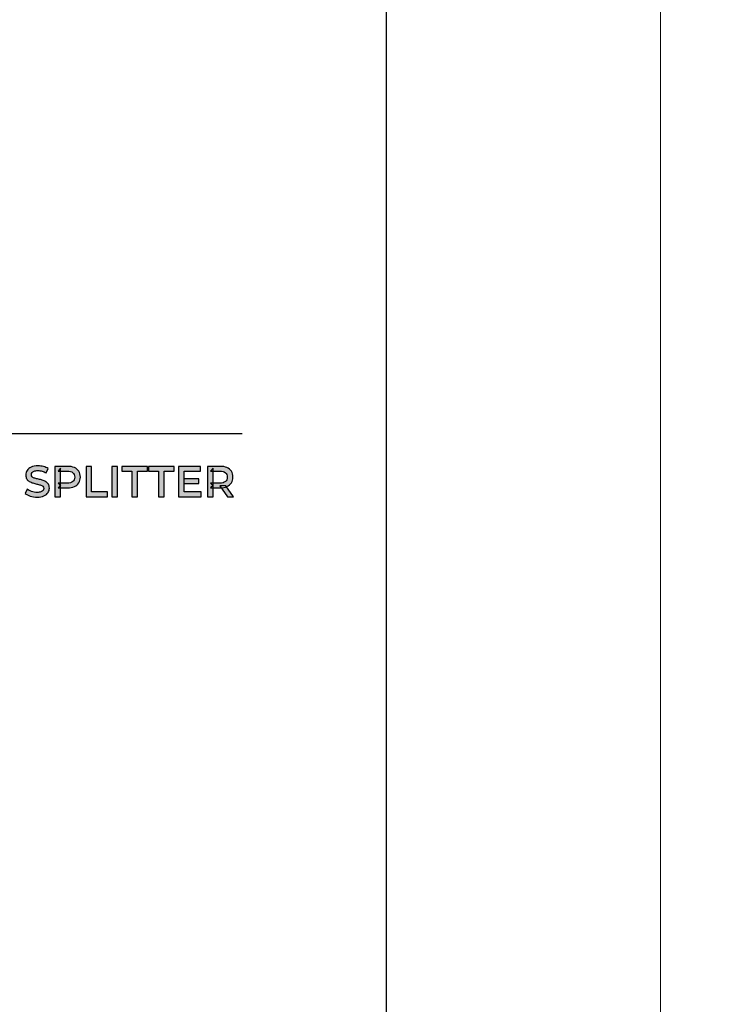
# Model space of a CAD drawing. Units: millimetres. Extents: x 0 to 1561, y 0 to 776.
# Drawn here: x 169 to 193, y 291 to 324 of the extents above; entities that cross this region are included whole.
import ezdxf

# ---------------------------------------------------------------- set-up
doc = ezdxf.new("R2010")
doc.units = ezdxf.units.MM
doc.header["$PDSIZE"] = -1
doc.styles.add('SLDTEXTSTYLE0', font='txt')
doc.styles.get("Standard").update_dxf_attribs({"font": 'malgun.ttf'})
doc.dimstyles.new('ISO-25', dxfattribs={"dimtxt": 2.5, "dimasz": 2.5, "dimexe": 1.25, "dimexo": 0.625, "dimtad": 1, "dimtxsty": 'SLDTEXTSTYLE0', "dimcen": 2.5, "dimadec": 0, "dimazin": 0, "dimtfac": 1, "dimtmove": 0, "dimatfit": 3, "dimfxl": 1, "dimarcsym": 0})

# ---------------------------------------------------------------- blocks, each defined once
blk = doc.blocks.new('*D14')
at = {"layer": 'Defpoints', "color": 0, "lineweight": -2, "transparency": 16777216}
for p, q in [((172.954, 365.559), (240.382, 365.559)), ((228.382, 358.559), (228.382, 315.95)), ((228.382, 264.474), (228.382, 303.822)), ((193.203, 257.474), (240.382, 257.474))]:
    blk.add_line(p, q, dxfattribs=at)
at = {"layer": 'Defpoints', "color": 0, "transparency": 16777216}
for p in [(160.954, 365.559), (181.203, 257.474), (228.382, 257.474)]:
    blk.add_point(p, dxfattribs=at)
for points in [[(227.216, 358.559), (229.549, 358.559), (228.382, 365.559)], [(227.216, 264.474), (229.549, 264.474), (228.382, 257.474)]]:
    blk.add_solid(points, dxfattribs=at)
at = {"layer": 'Defpoints', "color": 0, "transparency": 16777216, "insert": (228.382, 309.886), "char_height": 20, "attachment_point": 5}
blk.add_mtext('{\\H0.25397x;108,1}', dxfattribs=at)
blk = doc.blocks.new('*D16')
at = {"layer": 'Defpoints', "color": 0, "lineweight": -2, "transparency": 16777216}
for p, q in [((181.774, 352.563), (218.172, 352.563)), ((206.172, 345.563), (206.172, 315.936)), ((206.172, 274.749), (206.172, 303.835)), ((198.794, 267.749), (218.172, 267.749))]:
    blk.add_line(p, q, dxfattribs=at)
at = {"layer": 'Defpoints', "color": 0, "transparency": 16777216}
for p in [(169.774, 352.563), (186.794, 267.749), (206.172, 267.749)]:
    blk.add_point(p, dxfattribs=at)
for points in [[(205.005, 345.563), (207.338, 345.563), (206.172, 352.563)], [(205.005, 274.749), (207.338, 274.749), (206.172, 267.749)]]:
    blk.add_solid(points, dxfattribs=at)
at = {"layer": 'Defpoints', "color": 0, "transparency": 16777216, "insert": (206.172, 309.886), "char_height": 20, "attachment_point": 5}
blk.add_mtext('{\\H0.25397x;85,0}', dxfattribs=at)

msp = doc.modelspace()

# ---------------------------------------------------------------- hatches: boundary and pattern name
at = {"layer": 'Defpoints', "transparency": 33554687}
h = msp.add_hatch(color=256, dxfattribs=at)
h.dxf.hatch_style = 2
edge = h.paths.add_edge_path()
edge.add_spline(control_points=[(169.695, 307.852), (169.615, 307.852), (169.538, 307.863), (169.465, 307.886), (169.393, 307.909), (169.334, 307.939), (169.29, 307.975), (169.29, 307.975), (169.356, 308.123), (169.356, 308.123), (169.397, 308.091), (169.448, 308.064), (169.509, 308.042), (169.569, 308.021), (169.631, 308.01), (169.695, 308.01), (169.748, 308.01), (169.792, 308.016), (169.825, 308.028), (169.858, 308.039), (169.883, 308.055), (169.899, 308.075), (169.914, 308.095), (169.922, 308.118), (169.922, 308.143), (169.922, 308.175), (169.911, 308.2), (169.888, 308.219), (169.866, 308.238), (169.837, 308.253), (169.801, 308.264), (169.765, 308.275), (169.726, 308.286), (169.682, 308.295), (169.639, 308.304), (169.595, 308.316), (169.552, 308.33), (169.508, 308.343), (169.469, 308.36), (169.432, 308.381), (169.396, 308.403), (169.367, 308.431), (169.345, 308.466), (169.323, 308.501), (169.312, 308.546), (169.312, 308.601), (169.312, 308.656), (169.327, 308.707), (169.357, 308.754), (169.387, 308.8), (169.432, 308.837), (169.493, 308.865), (169.554, 308.893), (169.632, 308.907), (169.726, 308.907), (169.787, 308.907), (169.848, 308.899), (169.909, 308.883), (169.969, 308.868), (170.022, 308.845), (170.067, 308.816), (170.067, 308.816), (170.007, 308.668), (170.007, 308.668), (169.961, 308.695), (169.914, 308.716), (169.865, 308.729), (169.816, 308.742), (169.769, 308.748), (169.724, 308.748), (169.672, 308.748), (169.63, 308.742), (169.597, 308.729), (169.563, 308.717), (169.539, 308.7), (169.524, 308.679), (169.509, 308.658), (169.501, 308.635), (169.501, 308.609), (169.501, 308.578), (169.512, 308.553), (169.534, 308.534), (169.556, 308.515), (169.585, 308.5), (169.621, 308.489), (169.656, 308.478), (169.696, 308.468), (169.74, 308.458), (169.784, 308.449), (169.828, 308.437), (169.871, 308.424), (169.914, 308.411), (169.953, 308.394), (169.989, 308.373), (170.025, 308.352), (170.055, 308.324), (170.076, 308.289), (170.098, 308.254), (170.109, 308.21), (170.109, 308.157), (170.109, 308.102), (170.095, 308.051), (170.065, 308.005), (170.035, 307.959), (169.989, 307.921), (169.928, 307.893), (169.866, 307.866), (169.789, 307.852), (169.695, 307.852)], knot_values=[0, 0, 0, 0, 1, 1, 1, 2, 2, 2, 3, 3, 3, 4, 4, 4, 5, 5, 5, 6, 6, 6, 7, 7, 7, 8, 8, 8, 9, 9, 9, 10, 10, 10, 11, 11, 11, 12, 12, 12, 13, 13, 13, 14, 14, 14, 15, 15, 15, 16, 16, 16, 17, 17, 17, 18, 18, 18, 19, 19, 19, 20, 20, 20, 21, 21, 21, 22, 22, 22, 23, 23, 23, 24, 24, 24, 25, 25, 25, 26, 26, 26, 27, 27, 27, 28, 28, 28, 29, 29, 29, 30, 30, 30, 31, 31, 31, 32, 32, 32, 33, 33, 33, 34, 34, 34, 35, 35, 35, 36, 36, 36, 36], degree=3, periodic=0)
h = msp.add_hatch(color=256, dxfattribs=at)
h.dxf.hatch_style = 2
edge = h.paths.add_edge_path()
edge.add_spline(control_points=[(170.489, 308.23), (170.489, 308.23), (170.405, 308.324), (170.405, 308.324), (170.405, 308.324), (170.712, 308.324), (170.712, 308.324), (170.796, 308.324), (170.859, 308.341), (170.901, 308.377), (170.944, 308.413), (170.965, 308.463), (170.965, 308.527), (170.965, 308.592), (170.944, 308.642), (170.901, 308.678), (170.859, 308.713), (170.796, 308.731), (170.712, 308.731), (170.712, 308.731), (170.405, 308.731), (170.405, 308.731), (170.405, 308.731), (170.489, 308.825), (170.489, 308.825), (170.489, 308.825), (170.489, 308.23), (170.489, 308.23)], knot_values=[0, 0, 0, 0, 1, 1, 1, 2, 2, 2, 3, 3, 3, 4, 4, 4, 5, 5, 5, 6, 6, 6, 7, 7, 7, 8, 8, 8, 9, 9, 9, 9], degree=3, periodic=0)
edge = h.paths.add_edge_path()
edge.add_spline(control_points=[(170.298, 307.866), (170.298, 307.866), (170.298, 308.892), (170.298, 308.892), (170.298, 308.892), (170.72, 308.892), (170.72, 308.892), (170.811, 308.892), (170.889, 308.878), (170.954, 308.849), (171.019, 308.82), (171.069, 308.778), (171.104, 308.724), (171.14, 308.669), (171.157, 308.603), (171.157, 308.527), (171.157, 308.452), (171.14, 308.387), (171.104, 308.333), (171.069, 308.279), (171.019, 308.237), (170.954, 308.207), (170.889, 308.177), (170.811, 308.162), (170.72, 308.162), (170.72, 308.162), (170.405, 308.162), (170.405, 308.162), (170.405, 308.162), (170.489, 308.25), (170.489, 308.25), (170.489, 308.25), (170.489, 307.866), (170.489, 307.866), (170.489, 307.866), (170.298, 307.866), (170.298, 307.866)], knot_values=[0, 0, 0, 0, 1, 1, 1, 2, 2, 2, 3, 3, 3, 4, 4, 4, 5, 5, 5, 6, 6, 6, 7, 7, 7, 8, 8, 8, 9, 9, 9, 10, 10, 10, 11, 11, 11, 12, 12, 12, 12], degree=3, periodic=0)
h = msp.add_hatch(color=256, dxfattribs=at)
h.dxf.hatch_style = 2
edge = h.paths.add_edge_path()
edge.add_spline(control_points=[(171.348, 307.866), (171.348, 307.866), (171.348, 308.892), (171.348, 308.892), (171.348, 308.892), (171.538, 308.892), (171.538, 308.892), (171.538, 308.892), (171.538, 308.028), (171.538, 308.028), (171.538, 308.028), (172.074, 308.028), (172.074, 308.028), (172.074, 308.028), (172.074, 307.866), (172.074, 307.866), (172.074, 307.866), (171.348, 307.866), (171.348, 307.866)], knot_values=[0, 0, 0, 0, 1, 1, 1, 2, 2, 2, 3, 3, 3, 4, 4, 4, 5, 5, 5, 6, 6, 6, 6], degree=3, periodic=0)
h = msp.add_hatch(color=256, dxfattribs=at)
h.dxf.hatch_style = 2
edge = h.paths.add_edge_path()
edge.add_spline(control_points=[(172.225, 307.866), (172.225, 307.866), (172.225, 308.892), (172.225, 308.892), (172.225, 308.892), (172.416, 308.892), (172.416, 308.892), (172.416, 308.892), (172.416, 307.866), (172.416, 307.866), (172.416, 307.866), (172.225, 307.866), (172.225, 307.866)], knot_values=[0, 0, 0, 0, 1, 1, 1, 2, 2, 2, 3, 3, 3, 4, 4, 4, 4], degree=3, periodic=0)
h = msp.add_hatch(color=256, dxfattribs=at)
h.dxf.hatch_style = 2
edge = h.paths.add_edge_path()
edge.add_spline(control_points=[(172.901, 307.866), (172.901, 307.866), (172.901, 308.731), (172.901, 308.731), (172.901, 308.731), (172.561, 308.731), (172.561, 308.731), (172.561, 308.731), (172.561, 308.892), (172.561, 308.892), (172.561, 308.892), (173.431, 308.892), (173.431, 308.892), (173.431, 308.892), (173.431, 308.731), (173.431, 308.731), (173.431, 308.731), (173.091, 308.731), (173.091, 308.731), (173.091, 308.731), (173.091, 307.866), (173.091, 307.866), (173.091, 307.866), (172.901, 307.866), (172.901, 307.866)], knot_values=[0, 0, 0, 0, 1, 1, 1, 2, 2, 2, 3, 3, 3, 4, 4, 4, 5, 5, 5, 6, 6, 6, 7, 7, 7, 8, 8, 8, 8], degree=3, periodic=0)
h = msp.add_hatch(color=256, dxfattribs=at)
h.dxf.hatch_style = 2
edge = h.paths.add_edge_path()
edge.add_spline(control_points=[(173.798, 307.866), (173.798, 307.866), (173.798, 308.731), (173.798, 308.731), (173.798, 308.731), (173.458, 308.731), (173.458, 308.731), (173.458, 308.731), (173.458, 308.892), (173.458, 308.892), (173.458, 308.892), (174.328, 308.892), (174.328, 308.892), (174.328, 308.892), (174.328, 308.731), (174.328, 308.731), (174.328, 308.731), (173.988, 308.731), (173.988, 308.731), (173.988, 308.731), (173.988, 307.866), (173.988, 307.866), (173.988, 307.866), (173.798, 307.866), (173.798, 307.866)], knot_values=[0, 0, 0, 0, 1, 1, 1, 2, 2, 2, 3, 3, 3, 4, 4, 4, 5, 5, 5, 6, 6, 6, 7, 7, 7, 8, 8, 8, 8], degree=3, periodic=0)
h = msp.add_hatch(color=256, dxfattribs=at)
h.dxf.hatch_style = 2
edge = h.paths.add_edge_path()
edge.add_spline(control_points=[(174.648, 308.466), (174.648, 308.466), (175.157, 308.466), (175.157, 308.466), (175.157, 308.466), (175.157, 308.309), (175.157, 308.309), (175.157, 308.309), (174.648, 308.309), (174.648, 308.309), (174.648, 308.309), (174.648, 308.466), (174.648, 308.466)], knot_values=[0, 0, 0, 0, 1, 1, 1, 2, 2, 2, 3, 3, 3, 4, 4, 4, 4], degree=3, periodic=0)
edge = h.paths.add_edge_path()
edge.add_spline(control_points=[(174.662, 308.028), (174.662, 308.028), (175.241, 308.028), (175.241, 308.028), (175.241, 308.028), (175.241, 307.866), (175.241, 307.866), (175.241, 307.866), (174.472, 307.866), (174.472, 307.866), (174.472, 307.866), (174.472, 308.892), (174.472, 308.892), (174.472, 308.892), (175.22, 308.892), (175.22, 308.892), (175.22, 308.892), (175.22, 308.731), (175.22, 308.731), (175.22, 308.731), (174.662, 308.731), (174.662, 308.731), (174.662, 308.731), (174.662, 308.028), (174.662, 308.028)], knot_values=[0, 0, 0, 0, 1, 1, 1, 2, 2, 2, 3, 3, 3, 4, 4, 4, 5, 5, 5, 6, 6, 6, 7, 7, 7, 8, 8, 8, 8], degree=3, periodic=0)
h = msp.add_hatch(color=256, dxfattribs=at)
h.dxf.hatch_style = 2
edge = h.paths.add_edge_path()
edge.add_spline(control_points=[(176.125, 307.866), (176.125, 307.866), (175.865, 308.239), (175.865, 308.239), (175.865, 308.239), (176.069, 308.239), (176.069, 308.239), (176.069, 308.239), (176.33, 307.866), (176.33, 307.866), (176.33, 307.866), (176.125, 307.866), (176.125, 307.866)], knot_values=[0, 0, 0, 0, 1, 1, 1, 2, 2, 2, 3, 3, 3, 4, 4, 4, 4], degree=3, periodic=0)
edge = h.paths.add_edge_path()
edge.add_spline(control_points=[(175.644, 308.23), (175.644, 308.23), (175.56, 308.322), (175.56, 308.322), (175.56, 308.322), (175.867, 308.322), (175.867, 308.322), (175.951, 308.322), (176.014, 308.34), (176.056, 308.376), (176.099, 308.413), (176.12, 308.463), (176.12, 308.527), (176.12, 308.592), (176.099, 308.642), (176.056, 308.678), (176.014, 308.713), (175.951, 308.731), (175.867, 308.731), (175.867, 308.731), (175.56, 308.731), (175.56, 308.731), (175.56, 308.731), (175.644, 308.825), (175.644, 308.825), (175.644, 308.825), (175.644, 308.23), (175.644, 308.23)], knot_values=[0, 0, 0, 0, 1, 1, 1, 2, 2, 2, 3, 3, 3, 4, 4, 4, 5, 5, 5, 6, 6, 6, 7, 7, 7, 8, 8, 8, 9, 9, 9, 9], degree=3, periodic=0)
edge = h.paths.add_edge_path()
edge.add_spline(control_points=[(175.453, 307.866), (175.453, 307.866), (175.453, 308.892), (175.453, 308.892), (175.453, 308.892), (175.875, 308.892), (175.875, 308.892), (175.966, 308.892), (176.044, 308.878), (176.109, 308.849), (176.174, 308.82), (176.224, 308.778), (176.259, 308.724), (176.295, 308.669), (176.312, 308.603), (176.312, 308.527), (176.312, 308.452), (176.295, 308.388), (176.259, 308.334), (176.224, 308.28), (176.174, 308.239), (176.109, 308.209), (176.044, 308.18), (175.966, 308.165), (175.875, 308.165), (175.875, 308.165), (175.56, 308.165), (175.56, 308.165), (175.56, 308.165), (175.644, 308.25), (175.644, 308.25), (175.644, 308.25), (175.644, 307.866), (175.644, 307.866), (175.644, 307.866), (175.453, 307.866), (175.453, 307.866)], knot_values=[0, 0, 0, 0, 1, 1, 1, 2, 2, 2, 3, 3, 3, 4, 4, 4, 5, 5, 5, 6, 6, 6, 7, 7, 7, 8, 8, 8, 9, 9, 9, 10, 10, 10, 11, 11, 11, 12, 12, 12, 12], degree=3, periodic=0)

# ---------------------------------------------------------------- linework, layer by layer
at = {"layer": 'Defpoints', "lineweight": 25}
msp.add_line((146.816, 309.996), (176.624, 309.996), dxfattribs=at)
at = {"layer": 'Defpoints', "lineweight": 20}
msp.add_lwpolyline([(190.764, 325.666), (190.764, 323.385), (190.764, 321.05), (190.764, 318.687), (190.764, 316.324), (190.764, 311.516), (190.764, 306.708), (190.764, 304.318), (190.764, 301.955), (190.764, 299.647), (190.764, 297.339), (190.764, 296.213), (190.764, 295.086), (190.764, 293.987), (190.764, 292.888), (190.764, 291.817), (190.764, 290.745), (190.764, 289.701)], dxfattribs=at)
at = {"layer": 'Defpoints', "lineweight": 25}
msp.add_lwpolyline([(181.505, 290.388), (181.505, 290.993), (181.505, 291.625), (181.505, 292.284), (181.505, 292.943), (181.505, 293.603), (181.505, 294.29), (181.505, 294.977), (181.505, 296.405), (181.505, 297.861), (181.505, 299.372), (181.505, 300.884), (181.505, 302.45), (181.505, 304.016), (181.505, 305.609), (181.505, 307.23), (181.505, 308.851), (181.505, 315.39), (181.505, 317.011), (181.505, 318.605), (181.505, 320.198), (181.505, 321.764), (181.505, 323.303), (181.505, 324.814)], dxfattribs=at)
at = {"layer": 'Defpoints'}
for points, knots in [([(169.695, 307.852), (169.615, 307.852), (169.538, 307.863), (169.465, 307.886), (169.393, 307.909), (169.334, 307.939), (169.29, 307.975), (169.29, 307.975), (169.356, 308.123), (169.356, 308.123), (169.397, 308.091), (169.448, 308.064), (169.509, 308.042), (169.569, 308.021), (169.631, 308.01), (169.695, 308.01), (169.748, 308.01), (169.792, 308.016), (169.825, 308.028), (169.858, 308.039), (169.883, 308.055), (169.899, 308.075), (169.914, 308.095), (169.922, 308.118), (169.922, 308.143), (169.922, 308.175), (169.911, 308.2), (169.888, 308.219), (169.866, 308.238), (169.837, 308.253), (169.801, 308.264), (169.765, 308.275), (169.726, 308.286), (169.682, 308.295), (169.639, 308.304), (169.595, 308.316), (169.552, 308.33), (169.508, 308.343), (169.469, 308.36), (169.432, 308.381), (169.396, 308.403), (169.367, 308.431), (169.345, 308.466), (169.323, 308.501), (169.312, 308.546), (169.312, 308.601), (169.312, 308.656), (169.327, 308.707), (169.357, 308.754), (169.387, 308.8), (169.432, 308.837), (169.493, 308.865), (169.554, 308.893), (169.632, 308.907), (169.726, 308.907), (169.787, 308.907), (169.848, 308.899), (169.909, 308.883), (169.969, 308.868), (170.022, 308.845), (170.067, 308.816), (170.067, 308.816), (170.007, 308.668), (170.007, 308.668), (169.961, 308.695), (169.914, 308.716), (169.865, 308.729), (169.816, 308.742), (169.769, 308.748), (169.724, 308.748), (169.672, 308.748), (169.63, 308.742), (169.597, 308.729), (169.563, 308.717), (169.539, 308.7), (169.524, 308.679), (169.509, 308.658), (169.501, 308.635), (169.501, 308.609), (169.501, 308.578), (169.512, 308.553), (169.534, 308.534), (169.556, 308.515), (169.585, 308.5), (169.621, 308.489), (169.656, 308.478), (169.696, 308.468), (169.74, 308.458), (169.784, 308.449), (169.828, 308.437), (169.871, 308.424), (169.914, 308.411), (169.953, 308.394), (169.989, 308.373), (170.025, 308.352), (170.055, 308.324), (170.076, 308.289), (170.098, 308.254), (170.109, 308.21), (170.109, 308.157), (170.109, 308.102), (170.095, 308.051), (170.065, 308.005), (170.035, 307.959), (169.989, 307.921), (169.928, 307.893), (169.866, 307.866), (169.789, 307.852), (169.695, 307.852)], [0, 0, 0, 0, 1, 1, 1, 2, 2, 2, 3, 3, 3, 4, 4, 4, 5, 5, 5, 6, 6, 6, 7, 7, 7, 8, 8, 8, 9, 9, 9, 10, 10, 10, 11, 11, 11, 12, 12, 12, 13, 13, 13, 14, 14, 14, 15, 15, 15, 16, 16, 16, 17, 17, 17, 18, 18, 18, 19, 19, 19, 20, 20, 20, 21, 21, 21, 22, 22, 22, 23, 23, 23, 24, 24, 24, 25, 25, 25, 26, 26, 26, 27, 27, 27, 28, 28, 28, 29, 29, 29, 30, 30, 30, 31, 31, 31, 32, 32, 32, 33, 33, 33, 34, 34, 34, 35, 35, 35, 36, 36, 36, 36]), ([(170.298, 307.866), (170.298, 307.866), (170.298, 308.892), (170.298, 308.892), (170.298, 308.892), (170.72, 308.892), (170.72, 308.892), (170.811, 308.892), (170.889, 308.878), (170.954, 308.849), (171.019, 308.82), (171.069, 308.778), (171.104, 308.724), (171.14, 308.669), (171.157, 308.603), (171.157, 308.527), (171.157, 308.452), (171.14, 308.387), (171.104, 308.333), (171.069, 308.279), (171.019, 308.237), (170.954, 308.207), (170.889, 308.177), (170.811, 308.162), (170.72, 308.162), (170.72, 308.162), (170.405, 308.162), (170.405, 308.162), (170.405, 308.162), (170.489, 308.25), (170.489, 308.25), (170.489, 308.25), (170.489, 307.866), (170.489, 307.866), (170.489, 307.866), (170.298, 307.866), (170.298, 307.866)], [0, 0, 0, 0, 1, 1, 1, 2, 2, 2, 3, 3, 3, 4, 4, 4, 5, 5, 5, 6, 6, 6, 7, 7, 7, 8, 8, 8, 9, 9, 9, 10, 10, 10, 11, 11, 11, 12, 12, 12, 12]), ([(170.489, 308.23), (170.489, 308.23), (170.405, 308.324), (170.405, 308.324), (170.405, 308.324), (170.712, 308.324), (170.712, 308.324), (170.796, 308.324), (170.859, 308.341), (170.901, 308.377), (170.944, 308.413), (170.965, 308.463), (170.965, 308.527), (170.965, 308.592), (170.944, 308.642), (170.901, 308.678), (170.859, 308.713), (170.796, 308.731), (170.712, 308.731), (170.712, 308.731), (170.405, 308.731), (170.405, 308.731), (170.405, 308.731), (170.489, 308.825), (170.489, 308.825), (170.489, 308.825), (170.489, 308.23), (170.489, 308.23)], [0, 0, 0, 0, 1, 1, 1, 2, 2, 2, 3, 3, 3, 4, 4, 4, 5, 5, 5, 6, 6, 6, 7, 7, 7, 8, 8, 8, 9, 9, 9, 9]), ([(171.348, 307.866), (171.348, 307.866), (171.348, 308.892), (171.348, 308.892), (171.348, 308.892), (171.538, 308.892), (171.538, 308.892), (171.538, 308.892), (171.538, 308.028), (171.538, 308.028), (171.538, 308.028), (172.074, 308.028), (172.074, 308.028), (172.074, 308.028), (172.074, 307.866), (172.074, 307.866), (172.074, 307.866), (171.348, 307.866), (171.348, 307.866)], [0, 0, 0, 0, 1, 1, 1, 2, 2, 2, 3, 3, 3, 4, 4, 4, 5, 5, 5, 6, 6, 6, 6]), ([(172.225, 307.866), (172.225, 307.866), (172.225, 308.892), (172.225, 308.892), (172.225, 308.892), (172.416, 308.892), (172.416, 308.892), (172.416, 308.892), (172.416, 307.866), (172.416, 307.866), (172.416, 307.866), (172.225, 307.866), (172.225, 307.866)], [0, 0, 0, 0, 1, 1, 1, 2, 2, 2, 3, 3, 3, 4, 4, 4, 4]), ([(172.901, 307.866), (172.901, 307.866), (172.901, 308.731), (172.901, 308.731), (172.901, 308.731), (172.561, 308.731), (172.561, 308.731), (172.561, 308.731), (172.561, 308.892), (172.561, 308.892), (172.561, 308.892), (173.431, 308.892), (173.431, 308.892), (173.431, 308.892), (173.431, 308.731), (173.431, 308.731), (173.431, 308.731), (173.091, 308.731), (173.091, 308.731), (173.091, 308.731), (173.091, 307.866), (173.091, 307.866), (173.091, 307.866), (172.901, 307.866), (172.901, 307.866)], [0, 0, 0, 0, 1, 1, 1, 2, 2, 2, 3, 3, 3, 4, 4, 4, 5, 5, 5, 6, 6, 6, 7, 7, 7, 8, 8, 8, 8]), ([(173.798, 307.866), (173.798, 307.866), (173.798, 308.731), (173.798, 308.731), (173.798, 308.731), (173.458, 308.731), (173.458, 308.731), (173.458, 308.731), (173.458, 308.892), (173.458, 308.892), (173.458, 308.892), (174.328, 308.892), (174.328, 308.892), (174.328, 308.892), (174.328, 308.731), (174.328, 308.731), (174.328, 308.731), (173.988, 308.731), (173.988, 308.731), (173.988, 308.731), (173.988, 307.866), (173.988, 307.866), (173.988, 307.866), (173.798, 307.866), (173.798, 307.866)], [0, 0, 0, 0, 1, 1, 1, 2, 2, 2, 3, 3, 3, 4, 4, 4, 5, 5, 5, 6, 6, 6, 7, 7, 7, 8, 8, 8, 8]), ([(174.662, 308.028), (174.662, 308.028), (175.241, 308.028), (175.241, 308.028), (175.241, 308.028), (175.241, 307.866), (175.241, 307.866), (175.241, 307.866), (174.472, 307.866), (174.472, 307.866), (174.472, 307.866), (174.472, 308.892), (174.472, 308.892), (174.472, 308.892), (175.22, 308.892), (175.22, 308.892), (175.22, 308.892), (175.22, 308.731), (175.22, 308.731), (175.22, 308.731), (174.662, 308.731), (174.662, 308.731), (174.662, 308.731), (174.662, 308.028), (174.662, 308.028)], [0, 0, 0, 0, 1, 1, 1, 2, 2, 2, 3, 3, 3, 4, 4, 4, 5, 5, 5, 6, 6, 6, 7, 7, 7, 8, 8, 8, 8]), ([(175.453, 307.866), (175.453, 307.866), (175.453, 308.892), (175.453, 308.892), (175.453, 308.892), (175.875, 308.892), (175.875, 308.892), (175.966, 308.892), (176.044, 308.878), (176.109, 308.849), (176.174, 308.82), (176.224, 308.778), (176.259, 308.724), (176.295, 308.669), (176.312, 308.603), (176.312, 308.527), (176.312, 308.452), (176.295, 308.388), (176.259, 308.334), (176.224, 308.28), (176.174, 308.239), (176.109, 308.209), (176.044, 308.18), (175.966, 308.165), (175.875, 308.165), (175.875, 308.165), (175.56, 308.165), (175.56, 308.165), (175.56, 308.165), (175.644, 308.25), (175.644, 308.25), (175.644, 308.25), (175.644, 307.866), (175.644, 307.866), (175.644, 307.866), (175.453, 307.866), (175.453, 307.866)], [0, 0, 0, 0, 1, 1, 1, 2, 2, 2, 3, 3, 3, 4, 4, 4, 5, 5, 5, 6, 6, 6, 7, 7, 7, 8, 8, 8, 9, 9, 9, 10, 10, 10, 11, 11, 11, 12, 12, 12, 12]), ([(175.644, 308.23), (175.644, 308.23), (175.56, 308.322), (175.56, 308.322), (175.56, 308.322), (175.867, 308.322), (175.867, 308.322), (175.951, 308.322), (176.014, 308.34), (176.056, 308.376), (176.099, 308.413), (176.12, 308.463), (176.12, 308.527), (176.12, 308.592), (176.099, 308.642), (176.056, 308.678), (176.014, 308.713), (175.951, 308.731), (175.867, 308.731), (175.867, 308.731), (175.56, 308.731), (175.56, 308.731), (175.56, 308.731), (175.644, 308.825), (175.644, 308.825), (175.644, 308.825), (175.644, 308.23), (175.644, 308.23)], [0, 0, 0, 0, 1, 1, 1, 2, 2, 2, 3, 3, 3, 4, 4, 4, 5, 5, 5, 6, 6, 6, 7, 7, 7, 8, 8, 8, 9, 9, 9, 9]), ([(174.648, 308.466), (174.648, 308.466), (175.157, 308.466), (175.157, 308.466), (175.157, 308.466), (175.157, 308.309), (175.157, 308.309), (175.157, 308.309), (174.648, 308.309), (174.648, 308.309), (174.648, 308.309), (174.648, 308.466), (174.648, 308.466)], [0, 0, 0, 0, 1, 1, 1, 2, 2, 2, 3, 3, 3, 4, 4, 4, 4]), ([(176.125, 307.866), (176.125, 307.866), (175.865, 308.239), (175.865, 308.239), (175.865, 308.239), (176.069, 308.239), (176.069, 308.239), (176.069, 308.239), (176.33, 307.866), (176.33, 307.866), (176.33, 307.866), (176.125, 307.866), (176.125, 307.866)], [0, 0, 0, 0, 1, 1, 1, 2, 2, 2, 3, 3, 3, 4, 4, 4, 4])]:
    msp.add_open_spline(points, degree=3, knots=knots, dxfattribs=at)

# ---------------------------------------------------------------- dimensions: what is measured, and where the dimension line sits
at = {"layer": 'Defpoints', "color": 0}
for base, p1, p2, text, picture, middle in [((228.382, 257.474), (160.954, 365.559), (181.203, 257.474), '{\\H0.25397x;<>}', '*D14', (228.382, 309.886)), ((206.172, 267.749), (169.774, 352.563), (186.794, 267.749), '{\\H0.25397x;85,0}', '*D16', (206.172, 309.886))]:
    dim = msp.add_linear_dim(base=base, p1=p1, p2=p2, angle=90, text=text, dimstyle='ISO-25', override={"dimtxt": 20, "dimasz": 7, "dimexe": 12, "dimexo": 12, "dimgap": 3, "dimtih": 1, "dimtoh": 1, "dimdec": 1, "dimzin": 0, "dimtxsty": 'Standard', "dimadec": 1, "dimtdec": 1, "dimtzin": 0}, dxfattribs=at)
    dim.commit()
    dim.dimension.update_dxf_attribs({"geometry": picture, "text_midpoint": middle, "dimtype": 160})

doc.saveas('drawing.dxf')
